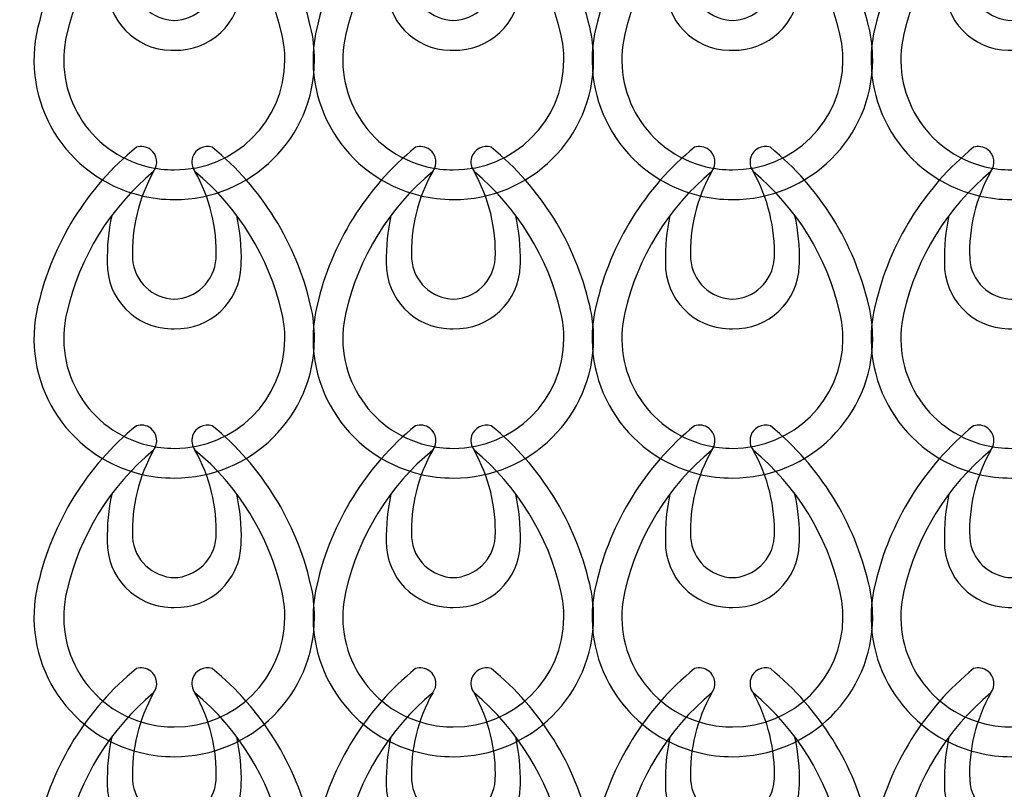
# Model space of a CAD drawing. Extents: x 92.7 to 114.8, y 126.9 to 162.9.
# Drawn here: x 94.7 to 100.7, y 144.9 to 149.6 of the extents above; entities that cross this region are included whole.
import ezdxf

# ---------------------------------------------------------------- set-up
doc = ezdxf.new("R2010")
doc.units = 0
doc.header["$MEASUREMENT"] = 0
doc.layers.add('LIVELLO_1', color=160, linetype='Continuous')

# ---------------------------------------------------------------- blocks, each defined once
blk = doc.blocks.new('AI9-BLK125')
at = {"layer": 'LIVELLO_1', "color": 7}
for points in [[(0.2267, 1.0122), (0.1771, 1.0287), (0.123, 1.0005), (0.1065, 0.9502), (0.0975, 0.9212), (0.1027, 0.8885), (0.1213, 0.8637)], [(-0.1316, 0.8637), (-0.0999, 0.9054), (-0.1078, 0.9653), (-0.1495, 0.997), (-0.175, 1.0163), (-0.2077, 1.0218), (-0.237, 1.0122)], [(-0.4151, 0.3059), (-0.4186, 0.0861), (-0.2432, -0.0951), (-0.0245, -0.0985), (-0.0179, -0.0989), (-0.0117, -0.0989), (-0.0055, -0.0978)], [(-0.0055, -0.0978), (0.2139, -0.1047), (0.3972, 0.0675), (0.4038, 0.2873), (0.4045, 0.2935), (0.4045, 0.2997), (0.4045, 0.3059)], [(-0.8389, 0.0451), (-0.9505, -0.4134), (-0.6697, -0.8754), (-0.2108, -0.9874), (-0.1433, -1.0039), (-0.0744, -1.0122), (-0.0055, -1.0122)], [(-0.6625, 0.0021), (-0.75, -0.359), (-0.5288, -0.7228), (-0.1674, -0.811), (-0.1147, -0.8237), (-0.0596, -0.8303), (-0.0055, -0.8303)], [(-0.0055, -1.0122), (0.4661, -1.0132), (0.8506, -0.6325), (0.8523, -0.1602), (0.8523, -0.091), (0.8444, -0.022), (0.8285, 0.0451)], [(-0.0055, -0.8303), (0.3666, -0.8316), (0.669, -0.5319), (0.6708, -0.1602), (0.6714, -0.1054), (0.6642, -0.051), (0.6518, 0.0021)]]:
    blk.add_open_spline(points, degree=3, knots=[0, 0, 0, 0, 1, 1, 1, 2, 2, 2, 2], dxfattribs=at)
for points in [[(-0.237, 1.0122), (-0.5395, 0.7648), (-0.7514, 0.4244), (-0.8389, 0.0427)], [(0.8285, 0.0427), (0.741, 0.4244), (0.5299, 0.7648), (0.2267, 1.0122)], [(-0.1316, 0.8637), (-0.3986, 0.6422), (-0.5843, 0.3397), (-0.6625, 0.0021)], [(-0.1316, 0.8637), (-0.2229, 0.7018), (-0.268, 0.5171), (-0.2608, 0.3321)], [(0.6518, 0.0021), (0.574, 0.3397), (0.3876, 0.6422), (0.1213, 0.8637)], [(0.2511, 0.3321), (0.2577, 0.5171), (0.2126, 0.7018), (0.1213, 0.8637)], [(-0.3876, 0.5946), (-0.4079, 0.4995), (-0.4172, 0.4031), (-0.4151, 0.3059)], [(0.4045, 0.3059), (0.4069, 0.4031), (0.3972, 0.4995), (0.3765, 0.5946)], [(-0.2608, 0.3294), (-0.2518, 0.1929), (-0.1388, 0.0858), (-0.0017, 0.0834)], [(-0.0079, 0.0834), (0.1285, 0.0858), (0.2412, 0.1929), (0.2505, 0.3294)]]:
    blk.add_open_spline(points, degree=3, dxfattribs=at)
blk = doc.blocks.new('AI9-BLK124')
at = {"layer": 'LIVELLO_1', "color": 7}
for points in [[(0.2319, 1.0118), (0.1822, 1.028), (0.1282, 1.0005), (0.1116, 0.9502), (0.1027, 0.9205), (0.1078, 0.8885), (0.1264, 0.8633)], [(-0.1264, 0.8633), (-0.0947, 0.9054), (-0.1027, 0.9653), (-0.1443, 0.997), (-0.1698, 1.0156), (-0.2026, 1.0215), (-0.2319, 1.0118)], [(-0.41, 0.3059), (-0.4134, 0.0861), (-0.2381, -0.0951), (-0.0193, -0.0985), (-0.0127, -0.0989), (-0.0065, -0.0989), (-0.0003, -0.0985)], [(-0.0003, -0.0985), (0.2191, -0.1047), (0.4024, 0.0675), (0.4089, 0.2866), (0.4096, 0.2928), (0.4096, 0.2994), (0.4096, 0.3059)], [(-0.8337, 0.0448), (-0.9453, -0.4138), (-0.6646, -0.8761), (-0.2057, -0.9877), (-0.1381, -1.0046), (-0.0692, -1.0125), (-0.0003, -1.0118)], [(-0.6573, 0.0017), (-0.7448, -0.3593), (-0.5237, -0.7231), (-0.1623, -0.811), (-0.1096, -0.8241), (-0.0544, -0.8306), (-0.0003, -0.8303)], [(-0.0003, -1.0118), (0.4713, -1.0135), (0.8558, -0.6325), (0.8575, -0.1605), (0.8575, -0.0916), (0.8496, -0.0227), (0.8337, 0.0448)], [(-0.0003, -0.8303), (0.3717, -0.8316), (0.6742, -0.5319), (0.6759, -0.1605), (0.6766, -0.1061), (0.6694, -0.0513), (0.657, 0.0017)]]:
    blk.add_open_spline(points, degree=3, knots=[0, 0, 0, 0, 1, 1, 1, 2, 2, 2, 2], dxfattribs=at)
for points in [[(-0.2319, 1.0118), (-0.5343, 0.7648), (-0.7462, 0.4234), (-0.8337, 0.0427)], [(0.8337, 0.0427), (0.7462, 0.4234), (0.535, 0.7648), (0.2319, 1.0118)], [(-0.1264, 0.8633), (-0.3934, 0.6422), (-0.5791, 0.3397), (-0.6573, 0.0017)], [(-0.1264, 0.8633), (-0.2177, 0.7014), (-0.2629, 0.5171), (-0.2556, 0.3314)], [(0.657, 0.0017), (0.5791, 0.3397), (0.3927, 0.6422), (0.1264, 0.8633)], [(0.2563, 0.3314), (0.2629, 0.5171), (0.2177, 0.7014), (0.1264, 0.8633)], [(-0.3824, 0.5943), (-0.4027, 0.4995), (-0.412, 0.4031), (-0.41, 0.3059)], [(0.4096, 0.3059), (0.412, 0.4031), (0.4024, 0.4995), (0.3817, 0.5943)], [(-0.2556, 0.3294), (-0.2467, 0.1922), (-0.1337, 0.0854), (0.0034, 0.083)], [(-0.0028, 0.083), (0.1337, 0.0854), (0.2463, 0.1922), (0.2556, 0.3294)]]:
    blk.add_open_spline(points, degree=3, dxfattribs=at)
blk = doc.blocks.new('AI9-BLK123')
at = {"layer": 'LIVELLO_1', "color": 7}
for points in [[(0.22, 1.0122), (0.1704, 1.028), (0.1163, 1.0008), (0.0997, 0.9505), (0.0908, 0.9212), (0.0959, 0.8888), (0.1145, 0.8637)], [(-0.1383, 0.8637), (-0.1066, 0.9057), (-0.1145, 0.9653), (-0.1562, 0.9977), (-0.1817, 1.0163), (-0.2145, 1.0215), (-0.2437, 1.0122)], [(-0.4219, 0.3059), (-0.4253, 0.0868), (-0.2499, -0.0944), (-0.0312, -0.0985), (-0.0246, -0.0985), (-0.0184, -0.0985), (-0.0122, -0.0985)], [(-0.0122, -0.0985), (0.2072, -0.1051), (0.3905, 0.0675), (0.397, 0.287), (0.3977, 0.2935), (0.3977, 0.2994), (0.3977, 0.3059)], [(-0.8456, 0.0455), (-0.9572, -0.4134), (-0.6764, -0.8757), (-0.2176, -0.9874), (-0.15, -1.0042), (-0.0811, -1.0122), (-0.0122, -1.0122)], [(-0.6692, 0.0024), (-0.7567, -0.359), (-0.5355, -0.7228), (-0.1741, -0.811), (-0.1214, -0.8241), (-0.0663, -0.8303), (-0.0122, -0.8296)], [(-0.0122, -1.0122), (0.4594, -1.0132), (0.8439, -0.6322), (0.8456, -0.1602), (0.8456, -0.091), (0.8377, -0.0217), (0.8218, 0.0455)], [(-0.0122, -0.8296), (0.3598, -0.8316), (0.6623, -0.5319), (0.664, -0.1602), (0.6647, -0.1054), (0.6575, -0.051), (0.6451, 0.0024)]]:
    blk.add_open_spline(points, degree=3, knots=[0, 0, 0, 0, 1, 1, 1, 2, 2, 2, 2], dxfattribs=at)
for points in [[(-0.2437, 1.0122), (-0.5462, 0.7652), (-0.7581, 0.4241), (-0.8456, 0.0427)], [(0.8218, 0.0427), (0.7343, 0.4241), (0.5231, 0.7652), (0.22, 1.0122)], [(-0.1383, 0.8637), (-0.4053, 0.6429), (-0.591, 0.34), (-0.6692, 0.0024)], [(-0.1383, 0.8637), (-0.2296, 0.7014), (-0.2747, 0.5175), (-0.2675, 0.3318)], [(0.6451, 0.0024), (0.5672, 0.34), (0.3809, 0.6429), (0.1145, 0.8637)], [(0.2444, 0.3318), (0.251, 0.5175), (0.2058, 0.7014), (0.1145, 0.8637)], [(-0.3943, 0.5946), (-0.4146, 0.4999), (-0.4239, 0.4031), (-0.4219, 0.3059)], [(0.3977, 0.3059), (0.4001, 0.4031), (0.3905, 0.4999), (0.3698, 0.5946)], [(-0.2675, 0.3297), (-0.2586, 0.1926), (-0.1456, 0.0861), (-0.0084, 0.0834)], [(-0.0146, 0.0834), (0.1218, 0.0861), (0.2344, 0.1926), (0.2437, 0.3297)]]:
    blk.add_open_spline(points, degree=3, dxfattribs=at)
blk = doc.blocks.new('AI9-BLK122')
at = {"layer": 'LIVELLO_1', "color": 7}
for points in [[(0.2319, 1.0122), (0.1822, 1.028), (0.1282, 1.0005), (0.1116, 0.9502), (0.1027, 0.9205), (0.1078, 0.8881), (0.1264, 0.8633)], [(-0.1264, 0.8633), (-0.0947, 0.9054), (-0.1027, 0.9653), (-0.1443, 0.997), (-0.1698, 1.0156), (-0.2026, 1.0211), (-0.2319, 1.0122)], [(-0.41, 0.3056), (-0.4134, 0.0861), (-0.2381, -0.0947), (-0.0193, -0.0985), (-0.0127, -0.0992), (-0.0065, -0.0992), (-0.0003, -0.0985)], [(-0.0003, -0.0985), (0.2191, -0.1047), (0.4024, 0.0668), (0.4089, 0.2866), (0.4096, 0.2928), (0.4096, 0.2997), (0.4096, 0.3056)], [(-0.8337, 0.0448), (-0.9453, -0.4141), (-0.6646, -0.8761), (-0.2057, -0.9874), (-0.1381, -1.0042), (-0.0692, -1.0129), (-0.0003, -1.0122)], [(-0.6573, 0.0021), (-0.7448, -0.3593), (-0.5237, -0.7228), (-0.1623, -0.811), (-0.1096, -0.8241), (-0.0544, -0.8303), (-0.0003, -0.8303)], [(-0.0003, -1.0122), (0.4713, -1.0139), (0.8558, -0.6325), (0.8575, -0.1609), (0.8575, -0.0916), (0.8496, -0.0224), (0.8337, 0.0448)], [(-0.0003, -0.8303), (0.3717, -0.832), (0.6742, -0.5323), (0.6759, -0.1609), (0.6766, -0.1061), (0.6694, -0.0513), (0.657, 0.0021)]]:
    blk.add_open_spline(points, degree=3, knots=[0, 0, 0, 0, 1, 1, 1, 2, 2, 2, 2], dxfattribs=at)
for points in [[(-0.2319, 1.0122), (-0.5343, 0.7645), (-0.7462, 0.4237), (-0.8337, 0.0427)], [(0.8337, 0.0427), (0.7462, 0.4237), (0.535, 0.7645), (0.2319, 1.0122)], [(-0.1264, 0.8633), (-0.3934, 0.6418), (-0.5791, 0.3393), (-0.6573, 0.0021)], [(-0.1264, 0.8633), (-0.2177, 0.7011), (-0.2629, 0.5168), (-0.2556, 0.3314)], [(0.657, 0.0021), (0.5791, 0.3393), (0.3927, 0.6418), (0.1264, 0.8633)], [(0.2563, 0.3314), (0.2629, 0.5168), (0.2177, 0.7011), (0.1264, 0.8633)], [(-0.3824, 0.5939), (-0.4027, 0.4988), (-0.412, 0.4024), (-0.41, 0.3056)], [(0.4096, 0.3056), (0.412, 0.4024), (0.4024, 0.4988), (0.3817, 0.5939)], [(-0.2556, 0.3294), (-0.2467, 0.1922), (-0.1337, 0.0854), (0.0034, 0.0827)], [(-0.0028, 0.0827), (0.1337, 0.0854), (0.2463, 0.1922), (0.2556, 0.3294)]]:
    blk.add_open_spline(points, degree=3, dxfattribs=at)
blk = doc.blocks.new('AI9-BLK119')
at = {"layer": 'LIVELLO_1', "color": 7}
for name, p in [('AI9-BLK125', (0.0052, 3.2992)), ('AI9-BLK124', (0, 1.5953)), ('AI9-BLK123', (0.0119, -0.1094)), ('AI9-BLK122', (0, -1.5949))]:
    blk.add_blockref(name, p, dxfattribs=at)
blk = doc.blocks.new('AI9-BLK117')
at = {"layer": 'LIVELLO_1', "color": 7}
for points in [[(0.2319, 1.01), (0.1822, 1.0266), (0.1282, 0.9983), (0.1116, 0.948), (0.1027, 0.9191), (0.1078, 0.8863), (0.1264, 0.8615)], [(-0.1264, 0.8615), (-0.0947, 0.9032), (-0.1027, 0.9632), (-0.1443, 0.9949), (-0.1698, 1.0141), (-0.2026, 1.0197), (-0.2319, 1.01)], [(-0.41, 0.3038), (-0.4134, 0.084), (-0.2381, -0.0972), (-0.0193, -0.1007), (-0.0127, -0.101), (-0.0065, -0.101), (-0.0003, -0.1)], [(-0.0003, -0.1), (0.2191, -0.1069), (0.4024, 0.0654), (0.4089, 0.2852), (0.4096, 0.2914), (0.4096, 0.2976), (0.4096, 0.3038)], [(-0.8337, 0.043), (-0.9453, -0.4156), (-0.6646, -0.8776), (-0.2057, -0.9895), (-0.1381, -1.0061), (-0.0692, -1.0143), (-0.0003, -1.0143)], [(-0.0003, -1.0143), (0.4713, -1.0154), (0.8558, -0.6347), (0.8575, -0.1624), (0.8575, -0.0931), (0.8496, -0.0242), (0.8337, 0.043)], [(-0.6573, -0.0001), (-0.7448, -0.3611), (-0.5237, -0.7249), (-0.1623, -0.8131), (-0.1096, -0.8259), (-0.0544, -0.8324), (-0.0003, -0.8324)], [(-0.0003, -0.8324), (0.3717, -0.8338), (0.6742, -0.5341), (0.6759, -0.1624), (0.6766, -0.1076), (0.6694, -0.0531), (0.657, -0.0001)]]:
    blk.add_open_spline(points, degree=3, knots=[0, 0, 0, 0, 1, 1, 1, 2, 2, 2, 2], dxfattribs=at)
for points in [[(-0.2319, 1.01), (-0.5343, 0.7627), (-0.7462, 0.4223), (-0.8337, 0.0406)], [(0.8337, 0.0406), (0.7462, 0.4223), (0.535, 0.7627), (0.2319, 1.01)], [(-0.1264, 0.8615), (-0.3934, 0.64), (-0.5791, 0.3375), (-0.6573, -0.0001)], [(-0.1264, 0.8615), (-0.2177, 0.6996), (-0.2629, 0.515), (-0.2556, 0.33)], [(0.657, -0.0001), (0.5791, 0.3375), (0.3927, 0.64), (0.1264, 0.8615)], [(0.2563, 0.33), (0.2629, 0.515), (0.2177, 0.6996), (0.1264, 0.8615)], [(-0.3824, 0.5925), (-0.4027, 0.4974), (-0.412, 0.4009), (-0.41, 0.3038)], [(0.4096, 0.3038), (0.412, 0.4009), (0.4024, 0.4974), (0.3817, 0.5925)], [(-0.2556, 0.3272), (-0.2467, 0.1908), (-0.1337, 0.0836), (0.0034, 0.0812)], [(-0.0028, 0.0812), (0.1337, 0.0836), (0.2463, 0.1908), (0.2556, 0.3272)]]:
    blk.add_open_spline(points, degree=3, dxfattribs=at)
blk = doc.blocks.new('AI9-BLK116')
at = {"layer": 'LIVELLO_1', "color": 7}
for points in [[(0.2319, 1.0097), (0.1822, 1.0259), (0.1282, 0.9983), (0.1116, 0.948), (0.1027, 0.9184), (0.1078, 0.8863), (0.1264, 0.8612)], [(-0.1264, 0.8612), (-0.0947, 0.9032), (-0.1027, 0.9632), (-0.1443, 0.9949), (-0.1698, 1.0135), (-0.2026, 1.0193), (-0.2319, 1.0097)], [(-0.41, 0.3038), (-0.4134, 0.084), (-0.2381, -0.0972), (-0.0193, -0.1007), (-0.0127, -0.101), (-0.0065, -0.101), (-0.0003, -0.1007)], [(-0.0003, -0.1007), (0.2191, -0.1069), (0.4024, 0.0654), (0.4089, 0.2845), (0.4096, 0.2907), (0.4096, 0.2972), (0.4096, 0.3038)], [(-0.8337, 0.0426), (-0.9453, -0.4159), (-0.6646, -0.8782), (-0.2057, -0.9899), (-0.1381, -1.0067), (-0.0692, -1.0147), (-0.0003, -1.014)], [(-0.0003, -1.014), (0.4713, -1.0157), (0.8558, -0.6347), (0.8575, -0.1627), (0.8575, -0.0938), (0.8496, -0.0249), (0.8337, 0.0426)], [(-0.6573, -0.0004), (-0.7448, -0.3615), (-0.5237, -0.7253), (-0.1623, -0.8131), (-0.1096, -0.8262), (-0.0544, -0.8328), (-0.0003, -0.8324)], [(-0.0003, -0.8324), (0.3717, -0.8338), (0.6742, -0.5341), (0.6759, -0.1627), (0.6766, -0.1083), (0.6694, -0.0535), (0.657, -0.0004)]]:
    blk.add_open_spline(points, degree=3, knots=[0, 0, 0, 0, 1, 1, 1, 2, 2, 2, 2], dxfattribs=at)
for points in [[(-0.2319, 1.0097), (-0.5343, 0.7627), (-0.7462, 0.4212), (-0.8337, 0.0406)], [(0.8337, 0.0406), (0.7462, 0.4212), (0.535, 0.7627), (0.2319, 1.0097)], [(-0.1264, 0.8612), (-0.3934, 0.64), (-0.5791, 0.3375), (-0.6573, -0.0004)], [(-0.1264, 0.8612), (-0.2177, 0.6993), (-0.2629, 0.515), (-0.2556, 0.3293)], [(0.657, -0.0004), (0.5791, 0.3375), (0.3927, 0.64), (0.1264, 0.8612)], [(0.2563, 0.3293), (0.2629, 0.515), (0.2177, 0.6993), (0.1264, 0.8612)], [(-0.3824, 0.5921), (-0.4027, 0.4974), (-0.412, 0.4009), (-0.41, 0.3038)], [(0.4096, 0.3038), (0.412, 0.4009), (0.4024, 0.4974), (0.3817, 0.5921)], [(-0.2556, 0.3272), (-0.2467, 0.1901), (-0.1337, 0.0833), (0.0034, 0.0809)], [(-0.0028, 0.0809), (0.1337, 0.0833), (0.2463, 0.1901), (0.2556, 0.3272)]]:
    blk.add_open_spline(points, degree=3, dxfattribs=at)
blk = doc.blocks.new('AI9-BLK115')
at = {"layer": 'LIVELLO_1', "color": 7}
for points in [[(0.2319, 1.0102), (0.1822, 1.026), (0.1282, 0.9988), (0.1116, 0.9485), (0.1027, 0.9192), (0.1078, 0.8869), (0.1264, 0.8617)], [(-0.1264, 0.8617), (-0.0947, 0.9037), (-0.1027, 0.9633), (-0.1443, 0.9957), (-0.1698, 1.0143), (-0.2026, 1.0195), (-0.2319, 1.0102)], [(-0.41, 0.3039), (-0.4134, 0.0848), (-0.2381, -0.0964), (-0.0193, -0.1005), (-0.0127, -0.1005), (-0.0065, -0.1005), (-0.0003, -0.1005)], [(-0.0003, -0.1005), (0.2191, -0.1071), (0.4024, 0.0655), (0.4089, 0.285), (0.4096, 0.2915), (0.4096, 0.2974), (0.4096, 0.3039)], [(-0.8337, 0.0435), (-0.9453, -0.4154), (-0.6646, -0.8777), (-0.2057, -0.9893), (-0.1381, -1.0062), (-0.0692, -1.0141), (-0.0003, -1.0141)], [(-0.6573, 0.0004), (-0.7448, -0.361), (-0.5237, -0.7248), (-0.1623, -0.813), (-0.1096, -0.826), (-0.0544, -0.8322), (-0.0003, -0.8316)], [(-0.0003, -1.0141), (0.4713, -1.0152), (0.8558, -0.6342), (0.8575, -0.1622), (0.8575, -0.0929), (0.8496, -0.0237), (0.8337, 0.0435)], [(-0.0003, -0.8316), (0.3717, -0.8336), (0.6742, -0.5339), (0.6759, -0.1622), (0.6766, -0.1074), (0.6694, -0.053), (0.657, 0.0004)]]:
    blk.add_open_spline(points, degree=3, knots=[0, 0, 0, 0, 1, 1, 1, 2, 2, 2, 2], dxfattribs=at)
for points in [[(-0.2319, 1.0102), (-0.5343, 0.7632), (-0.7462, 0.4221), (-0.8337, 0.0407)], [(0.8337, 0.0407), (0.7462, 0.4221), (0.535, 0.7632), (0.2319, 1.0102)], [(-0.1264, 0.8617), (-0.3934, 0.6409), (-0.5791, 0.338), (-0.6573, 0.0004)], [(-0.1264, 0.8617), (-0.2177, 0.6994), (-0.2629, 0.5155), (-0.2556, 0.3298)], [(0.657, 0.0004), (0.5791, 0.338), (0.3927, 0.6409), (0.1264, 0.8617)], [(0.2563, 0.3298), (0.2629, 0.5155), (0.2177, 0.6994), (0.1264, 0.8617)], [(-0.3824, 0.5926), (-0.4027, 0.4979), (-0.412, 0.4011), (-0.41, 0.3039)], [(0.4096, 0.3039), (0.412, 0.4011), (0.4024, 0.4979), (0.3817, 0.5926)], [(-0.2556, 0.3277), (-0.2467, 0.1906), (-0.1337, 0.0841), (0.0034, 0.0814)], [(-0.0028, 0.0814), (0.1337, 0.0841), (0.2463, 0.1906), (0.2556, 0.3277)]]:
    blk.add_open_spline(points, degree=3, dxfattribs=at)
blk = doc.blocks.new('AI9-BLK114')
at = {"layer": 'LIVELLO_1', "color": 7}
for points in [[(0.2321, 1.0102), (0.1825, 1.026), (0.1284, 0.9985), (0.1119, 0.9482), (0.1029, 0.9185), (0.1081, 0.8862), (0.1267, 0.8614)], [(-0.1262, 0.8614), (-0.0945, 0.9034), (-0.1024, 0.9633), (-0.1441, 0.995), (-0.1696, 1.0136), (-0.2023, 1.0191), (-0.2316, 1.0102)], [(-0.4097, 0.3036), (-0.4132, 0.0841), (-0.2378, -0.0967), (-0.019, -0.1005), (-0.0125, -0.1012), (-0.0063, -0.1012), (-0.0001, -0.1005)], [(-0.0001, -0.1005), (0.2194, -0.1067), (0.4026, 0.0649), (0.4092, 0.2847), (0.4099, 0.2909), (0.4099, 0.2977), (0.4099, 0.3036)], [(-0.8335, 0.0428), (-0.9451, -0.4161), (-0.6643, -0.8781), (-0.2054, -0.9893), (-0.1379, -1.0062), (-0.069, -1.0148), (-0.0001, -1.0141)], [(-0.6571, 0.0001), (-0.7446, -0.3613), (-0.5234, -0.7248), (-0.162, -0.813), (-0.1093, -0.826), (-0.0542, -0.8322), (-0.0001, -0.8322)], [(-0.0001, -1.0141), (0.4715, -1.0159), (0.856, -0.6345), (0.8577, -0.1629), (0.8577, -0.0936), (0.8498, -0.0244), (0.834, 0.0428)], [(-0.0001, -0.8322), (0.372, -0.834), (0.6745, -0.5342), (0.6762, -0.1629), (0.6769, -0.1081), (0.6696, -0.0533), (0.6572, 0.0001)]]:
    blk.add_open_spline(points, degree=3, knots=[0, 0, 0, 0, 1, 1, 1, 2, 2, 2, 2], dxfattribs=at)
for points in [[(-0.2316, 1.0102), (-0.5341, 0.7625), (-0.7459, 0.4218), (-0.8335, 0.0407)], [(0.834, 0.0407), (0.7465, 0.4218), (0.5353, 0.7625), (0.2321, 1.0102)], [(-0.1262, 0.8614), (-0.3932, 0.6398), (-0.5789, 0.3374), (-0.6571, 0.0001)], [(-0.1262, 0.8614), (-0.2175, 0.6991), (-0.2626, 0.5148), (-0.2554, 0.3294)], [(0.6572, 0.0001), (0.5794, 0.3374), (0.393, 0.6398), (0.1267, 0.8614)], [(0.2566, 0.3294), (0.2631, 0.5148), (0.218, 0.6991), (0.1267, 0.8614)], [(-0.3821, 0.592), (-0.4025, 0.4969), (-0.4118, 0.4004), (-0.4097, 0.3036)], [(0.4099, 0.3036), (0.4123, 0.4004), (0.4026, 0.4969), (0.382, 0.592)], [(-0.2554, 0.3274), (-0.2464, 0.1903), (-0.1334, 0.0835), (0.0037, 0.0807)], [(-0.0025, 0.0807), (0.1339, 0.0835), (0.2466, 0.1903), (0.2559, 0.3274)]]:
    blk.add_open_spline(points, degree=3, dxfattribs=at)
blk = doc.blocks.new('AI9-BLK111')
at = {"layer": 'LIVELLO_1', "color": 7}
for name, p in [('AI9-BLK117', (0.0003, 3.2994)), ('AI9-BLK116', (0.0003, 1.5954)), ('AI9-BLK115', (0.0003, -0.1094)), ('AI9-BLK114', (0, -1.5949))]:
    blk.add_blockref(name, p, dxfattribs=at)
blk = doc.blocks.new('AI9-BLK109')
at = {"layer": 'LIVELLO_1', "color": 7}
for points in [[(0.2267, 1.0122), (0.1771, 1.0287), (0.123, 1.0005), (0.1065, 0.9502), (0.0975, 0.9212), (0.1027, 0.8885), (0.1213, 0.8637)], [(-0.1316, 0.8637), (-0.0999, 0.9054), (-0.1078, 0.9653), (-0.1495, 0.997), (-0.175, 1.0163), (-0.2077, 1.0218), (-0.237, 1.0122)], [(-0.4151, 0.3059), (-0.4186, 0.0861), (-0.2432, -0.0951), (-0.0245, -0.0985), (-0.0179, -0.0989), (-0.0117, -0.0989), (-0.0055, -0.0978)], [(-0.0055, -0.0978), (0.2139, -0.1047), (0.3972, 0.0675), (0.4038, 0.2873), (0.4045, 0.2935), (0.4045, 0.2997), (0.4045, 0.3059)], [(-0.8389, 0.0451), (-0.9505, -0.4134), (-0.6697, -0.8754), (-0.2108, -0.9874), (-0.1433, -1.0039), (-0.0744, -1.0122), (-0.0055, -1.0122)], [(-0.6625, 0.0021), (-0.75, -0.359), (-0.5288, -0.7228), (-0.1674, -0.811), (-0.1147, -0.8237), (-0.0596, -0.8303), (-0.0055, -0.8303)], [(-0.0055, -1.0122), (0.4661, -1.0132), (0.8506, -0.6325), (0.8523, -0.1602), (0.8523, -0.091), (0.8444, -0.022), (0.8285, 0.0451)], [(-0.0055, -0.8303), (0.3666, -0.8316), (0.669, -0.5319), (0.6708, -0.1602), (0.6714, -0.1054), (0.6642, -0.051), (0.6518, 0.0021)]]:
    blk.add_open_spline(points, degree=3, knots=[0, 0, 0, 0, 1, 1, 1, 2, 2, 2, 2], dxfattribs=at)
for points in [[(-0.237, 1.0122), (-0.5395, 0.7648), (-0.7514, 0.4244), (-0.8389, 0.0427)], [(0.8285, 0.0427), (0.741, 0.4244), (0.5299, 0.7648), (0.2267, 1.0122)], [(-0.1316, 0.8637), (-0.3986, 0.6422), (-0.5843, 0.3397), (-0.6625, 0.0021)], [(-0.1316, 0.8637), (-0.2229, 0.7018), (-0.268, 0.5171), (-0.2608, 0.3321)], [(0.6518, 0.0021), (0.574, 0.3397), (0.3876, 0.6422), (0.1213, 0.8637)], [(0.2511, 0.3321), (0.2577, 0.5171), (0.2126, 0.7018), (0.1213, 0.8637)], [(-0.3876, 0.5946), (-0.4079, 0.4995), (-0.4172, 0.4031), (-0.4151, 0.3059)], [(0.4045, 0.3059), (0.4069, 0.4031), (0.3972, 0.4995), (0.3765, 0.5946)], [(-0.2608, 0.3294), (-0.2518, 0.1929), (-0.1388, 0.0858), (-0.0017, 0.0834)], [(-0.0079, 0.0834), (0.1285, 0.0858), (0.2412, 0.1929), (0.2505, 0.3294)]]:
    blk.add_open_spline(points, degree=3, dxfattribs=at)
blk = doc.blocks.new('AI9-BLK108')
at = {"layer": 'LIVELLO_1', "color": 7}
for points in [[(0.2319, 1.0118), (0.1822, 1.028), (0.1282, 1.0005), (0.1116, 0.9502), (0.1027, 0.9205), (0.1078, 0.8885), (0.1264, 0.8633)], [(-0.1264, 0.8633), (-0.0947, 0.9054), (-0.1027, 0.9653), (-0.1443, 0.997), (-0.1698, 1.0156), (-0.2026, 1.0215), (-0.2319, 1.0118)], [(-0.41, 0.3059), (-0.4134, 0.0861), (-0.2381, -0.0951), (-0.0193, -0.0985), (-0.0127, -0.0989), (-0.0065, -0.0989), (-0.0003, -0.0985)], [(-0.0003, -0.0985), (0.2191, -0.1047), (0.4024, 0.0675), (0.4089, 0.2866), (0.4096, 0.2928), (0.4096, 0.2994), (0.4096, 0.3059)], [(-0.8337, 0.0448), (-0.9453, -0.4138), (-0.6646, -0.8761), (-0.2057, -0.9877), (-0.1381, -1.0046), (-0.0692, -1.0125), (-0.0003, -1.0118)], [(-0.6573, 0.0017), (-0.7448, -0.3593), (-0.5237, -0.7231), (-0.1623, -0.811), (-0.1096, -0.8241), (-0.0544, -0.8306), (-0.0003, -0.8303)], [(-0.0003, -1.0118), (0.4713, -1.0135), (0.8558, -0.6325), (0.8575, -0.1605), (0.8575, -0.0916), (0.8496, -0.0227), (0.8337, 0.0448)], [(-0.0003, -0.8303), (0.3717, -0.8316), (0.6742, -0.5319), (0.6759, -0.1605), (0.6766, -0.1061), (0.6694, -0.0513), (0.657, 0.0017)]]:
    blk.add_open_spline(points, degree=3, knots=[0, 0, 0, 0, 1, 1, 1, 2, 2, 2, 2], dxfattribs=at)
for points in [[(-0.2319, 1.0118), (-0.5343, 0.7648), (-0.7462, 0.4234), (-0.8337, 0.0427)], [(0.8337, 0.0427), (0.7462, 0.4234), (0.535, 0.7648), (0.2319, 1.0118)], [(-0.1264, 0.8633), (-0.3934, 0.6422), (-0.5791, 0.3397), (-0.6573, 0.0017)], [(-0.1264, 0.8633), (-0.2177, 0.7014), (-0.2629, 0.5171), (-0.2556, 0.3314)], [(0.657, 0.0017), (0.5791, 0.3397), (0.3927, 0.6422), (0.1264, 0.8633)], [(0.2563, 0.3314), (0.2629, 0.5171), (0.2177, 0.7014), (0.1264, 0.8633)], [(-0.3824, 0.5943), (-0.4027, 0.4995), (-0.412, 0.4031), (-0.41, 0.3059)], [(0.4096, 0.3059), (0.412, 0.4031), (0.4024, 0.4995), (0.3817, 0.5943)], [(-0.2556, 0.3294), (-0.2467, 0.1922), (-0.1337, 0.0854), (0.0034, 0.083)], [(-0.0028, 0.083), (0.1337, 0.0854), (0.2463, 0.1922), (0.2556, 0.3294)]]:
    blk.add_open_spline(points, degree=3, dxfattribs=at)
blk = doc.blocks.new('AI9-BLK107')
at = {"layer": 'LIVELLO_1', "color": 7}
for points in [[(0.2319, 1.0122), (0.1822, 1.028), (0.1282, 1.0008), (0.1116, 0.9505), (0.1027, 0.9212), (0.1078, 0.8888), (0.1264, 0.8637)], [(-0.1264, 0.8637), (-0.0947, 0.9057), (-0.1027, 0.9653), (-0.1443, 0.9977), (-0.1698, 1.0163), (-0.2026, 1.0215), (-0.2319, 1.0122)], [(-0.41, 0.3059), (-0.4134, 0.0868), (-0.2381, -0.0944), (-0.0193, -0.0985), (-0.0127, -0.0985), (-0.0065, -0.0985), (-0.0003, -0.0985)], [(-0.0003, -0.0985), (0.2191, -0.1051), (0.4024, 0.0675), (0.4089, 0.287), (0.4096, 0.2935), (0.4096, 0.2994), (0.4096, 0.3059)], [(-0.8337, 0.0455), (-0.9453, -0.4134), (-0.6646, -0.8757), (-0.2057, -0.9874), (-0.1381, -1.0042), (-0.0692, -1.0122), (-0.0003, -1.0122)], [(-0.6573, 0.0024), (-0.7448, -0.359), (-0.5237, -0.7228), (-0.1623, -0.811), (-0.1096, -0.8241), (-0.0544, -0.8303), (-0.0003, -0.8296)], [(-0.0003, -1.0122), (0.4713, -1.0132), (0.8558, -0.6322), (0.8575, -0.1602), (0.8575, -0.091), (0.8496, -0.0217), (0.8337, 0.0455)], [(-0.0003, -0.8296), (0.3717, -0.8316), (0.6742, -0.5319), (0.6759, -0.1602), (0.6766, -0.1054), (0.6694, -0.051), (0.657, 0.0024)]]:
    blk.add_open_spline(points, degree=3, knots=[0, 0, 0, 0, 1, 1, 1, 2, 2, 2, 2], dxfattribs=at)
for points in [[(-0.2319, 1.0122), (-0.5343, 0.7652), (-0.7462, 0.4241), (-0.8337, 0.0427)], [(0.8337, 0.0427), (0.7462, 0.4241), (0.535, 0.7652), (0.2319, 1.0122)], [(-0.1264, 0.8637), (-0.3934, 0.6429), (-0.5791, 0.34), (-0.6573, 0.0024)], [(-0.1264, 0.8637), (-0.2177, 0.7014), (-0.2629, 0.5175), (-0.2556, 0.3318)], [(0.657, 0.0024), (0.5791, 0.34), (0.3927, 0.6429), (0.1264, 0.8637)], [(0.2563, 0.3318), (0.2629, 0.5175), (0.2177, 0.7014), (0.1264, 0.8637)], [(-0.3824, 0.5946), (-0.4027, 0.4999), (-0.412, 0.4031), (-0.41, 0.3059)], [(0.4096, 0.3059), (0.412, 0.4031), (0.4024, 0.4999), (0.3817, 0.5946)], [(-0.2556, 0.3297), (-0.2467, 0.1926), (-0.1337, 0.0861), (0.0034, 0.0834)], [(-0.0028, 0.0834), (0.1337, 0.0861), (0.2463, 0.1926), (0.2556, 0.3297)]]:
    blk.add_open_spline(points, degree=3, dxfattribs=at)
blk = doc.blocks.new('AI9-BLK106')
at = {"layer": 'LIVELLO_1', "color": 7}
for points in [[(0.2319, 1.0122), (0.1822, 1.028), (0.1282, 1.0005), (0.1116, 0.9502), (0.1027, 0.9205), (0.1078, 0.8881), (0.1264, 0.8633)], [(-0.1264, 0.8633), (-0.0947, 0.9054), (-0.1027, 0.9653), (-0.1443, 0.997), (-0.1698, 1.0156), (-0.2026, 1.0211), (-0.2319, 1.0122)], [(-0.41, 0.3056), (-0.4134, 0.0861), (-0.2381, -0.0947), (-0.0193, -0.0985), (-0.0127, -0.0992), (-0.0065, -0.0992), (-0.0003, -0.0985)], [(-0.0003, -0.0985), (0.2191, -0.1047), (0.4024, 0.0668), (0.4089, 0.2866), (0.4096, 0.2928), (0.4096, 0.2997), (0.4096, 0.3056)], [(-0.8337, 0.0448), (-0.9453, -0.4141), (-0.6646, -0.8761), (-0.2057, -0.9874), (-0.1381, -1.0042), (-0.0692, -1.0129), (-0.0003, -1.0122)], [(-0.6573, 0.0021), (-0.7448, -0.3593), (-0.5237, -0.7228), (-0.1623, -0.811), (-0.1096, -0.8241), (-0.0544, -0.8303), (-0.0003, -0.8303)], [(-0.0003, -1.0122), (0.4713, -1.0139), (0.8558, -0.6325), (0.8575, -0.1609), (0.8575, -0.0916), (0.8496, -0.0224), (0.8337, 0.0448)], [(-0.0003, -0.8303), (0.3717, -0.832), (0.6742, -0.5323), (0.6759, -0.1609), (0.6766, -0.1061), (0.6694, -0.0513), (0.657, 0.0021)]]:
    blk.add_open_spline(points, degree=3, knots=[0, 0, 0, 0, 1, 1, 1, 2, 2, 2, 2], dxfattribs=at)
for points in [[(-0.2319, 1.0122), (-0.5343, 0.7645), (-0.7462, 0.4237), (-0.8337, 0.0427)], [(0.8337, 0.0427), (0.7462, 0.4237), (0.535, 0.7645), (0.2319, 1.0122)], [(-0.1264, 0.8633), (-0.3934, 0.6418), (-0.5791, 0.3393), (-0.6573, 0.0021)], [(-0.1264, 0.8633), (-0.2177, 0.7011), (-0.2629, 0.5168), (-0.2556, 0.3314)], [(0.657, 0.0021), (0.5791, 0.3393), (0.3927, 0.6418), (0.1264, 0.8633)], [(0.2563, 0.3314), (0.2629, 0.5168), (0.2177, 0.7011), (0.1264, 0.8633)], [(-0.3824, 0.5939), (-0.4027, 0.4988), (-0.412, 0.4024), (-0.41, 0.3056)], [(0.4096, 0.3056), (0.412, 0.4024), (0.4024, 0.4988), (0.3817, 0.5939)], [(-0.2556, 0.3294), (-0.2467, 0.1922), (-0.1337, 0.0854), (0.0034, 0.0827)], [(-0.0028, 0.0827), (0.1337, 0.0854), (0.2463, 0.1922), (0.2556, 0.3294)]]:
    blk.add_open_spline(points, degree=3, dxfattribs=at)
blk = doc.blocks.new('AI9-BLK103')
at = {"layer": 'LIVELLO_1', "color": 7}
for name, p in [('AI9-BLK109', (0.0052, 3.2992)), ('AI9-BLK108', (0, 1.5953)), ('AI9-BLK107', (0, -0.1094)), ('AI9-BLK106', (0, -1.5949))]:
    blk.add_blockref(name, p, dxfattribs=at)
blk = doc.blocks.new('AI9-BLK101')
at = {"layer": 'LIVELLO_1', "color": 7}
for points in [[(0.2267, 1.0122), (0.1771, 1.0287), (0.123, 1.0005), (0.1065, 0.9502), (0.0975, 0.9212), (0.1027, 0.8885), (0.1213, 0.8637)], [(-0.1316, 0.8637), (-0.0999, 0.9054), (-0.1078, 0.9653), (-0.1495, 0.997), (-0.175, 1.0163), (-0.2077, 1.0218), (-0.237, 1.0122)], [(-0.4151, 0.3059), (-0.4186, 0.0861), (-0.2432, -0.0951), (-0.0245, -0.0985), (-0.0179, -0.0989), (-0.0117, -0.0989), (-0.0055, -0.0978)], [(-0.0055, -0.0978), (0.2139, -0.1047), (0.3972, 0.0675), (0.4038, 0.2873), (0.4045, 0.2935), (0.4045, 0.2997), (0.4045, 0.3059)], [(-0.8389, 0.0451), (-0.9505, -0.4134), (-0.6697, -0.8754), (-0.2108, -0.9874), (-0.1433, -1.0039), (-0.0744, -1.0122), (-0.0055, -1.0122)], [(-0.6625, 0.0021), (-0.75, -0.359), (-0.5288, -0.7228), (-0.1674, -0.811), (-0.1147, -0.8237), (-0.0596, -0.8303), (-0.0055, -0.8303)], [(-0.0055, -1.0122), (0.4661, -1.0132), (0.8506, -0.6325), (0.8523, -0.1602), (0.8523, -0.091), (0.8444, -0.022), (0.8285, 0.0451)], [(-0.0055, -0.8303), (0.3666, -0.8316), (0.669, -0.5319), (0.6708, -0.1602), (0.6714, -0.1054), (0.6642, -0.051), (0.6518, 0.0021)]]:
    blk.add_open_spline(points, degree=3, knots=[0, 0, 0, 0, 1, 1, 1, 2, 2, 2, 2], dxfattribs=at)
for points in [[(-0.237, 1.0122), (-0.5395, 0.7648), (-0.7514, 0.4244), (-0.8389, 0.0427)], [(0.8285, 0.0427), (0.741, 0.4244), (0.5299, 0.7648), (0.2267, 1.0122)], [(-0.1316, 0.8637), (-0.3986, 0.6422), (-0.5843, 0.3397), (-0.6625, 0.0021)], [(-0.1316, 0.8637), (-0.2229, 0.7018), (-0.268, 0.5171), (-0.2608, 0.3321)], [(0.6518, 0.0021), (0.574, 0.3397), (0.3876, 0.6422), (0.1213, 0.8637)], [(0.2511, 0.3321), (0.2577, 0.5171), (0.2126, 0.7018), (0.1213, 0.8637)], [(-0.3876, 0.5946), (-0.4079, 0.4995), (-0.4172, 0.4031), (-0.4151, 0.3059)], [(0.4045, 0.3059), (0.4069, 0.4031), (0.3972, 0.4995), (0.3765, 0.5946)], [(-0.2608, 0.3294), (-0.2518, 0.1929), (-0.1388, 0.0858), (-0.0017, 0.0834)], [(-0.0079, 0.0834), (0.1285, 0.0858), (0.2412, 0.1929), (0.2505, 0.3294)]]:
    blk.add_open_spline(points, degree=3, dxfattribs=at)
blk = doc.blocks.new('AI9-BLK100')
at = {"layer": 'LIVELLO_1', "color": 7}
for points in [[(0.2319, 1.0118), (0.1822, 1.028), (0.1282, 1.0005), (0.1116, 0.9502), (0.1027, 0.9205), (0.1078, 0.8885), (0.1264, 0.8633)], [(-0.1264, 0.8633), (-0.0947, 0.9054), (-0.1027, 0.9653), (-0.1443, 0.997), (-0.1698, 1.0156), (-0.2026, 1.0215), (-0.2319, 1.0118)], [(-0.41, 0.3059), (-0.4134, 0.0861), (-0.2381, -0.0951), (-0.0193, -0.0985), (-0.0127, -0.0989), (-0.0065, -0.0989), (-0.0003, -0.0985)], [(-0.0003, -0.0985), (0.2191, -0.1047), (0.4024, 0.0675), (0.4089, 0.2866), (0.4096, 0.2928), (0.4096, 0.2994), (0.4096, 0.3059)], [(-0.8337, 0.0448), (-0.9453, -0.4138), (-0.6646, -0.8761), (-0.2057, -0.9877), (-0.1381, -1.0046), (-0.0692, -1.0125), (-0.0003, -1.0118)], [(-0.6573, 0.0017), (-0.7448, -0.3593), (-0.5237, -0.7231), (-0.1623, -0.811), (-0.1096, -0.8241), (-0.0544, -0.8306), (-0.0003, -0.8303)], [(-0.0003, -1.0118), (0.4713, -1.0135), (0.8558, -0.6325), (0.8575, -0.1605), (0.8575, -0.0916), (0.8496, -0.0227), (0.8337, 0.0448)], [(-0.0003, -0.8303), (0.3717, -0.8316), (0.6742, -0.5319), (0.6759, -0.1605), (0.6766, -0.1061), (0.6694, -0.0513), (0.657, 0.0017)]]:
    blk.add_open_spline(points, degree=3, knots=[0, 0, 0, 0, 1, 1, 1, 2, 2, 2, 2], dxfattribs=at)
for points in [[(-0.2319, 1.0118), (-0.5343, 0.7648), (-0.7462, 0.4234), (-0.8337, 0.0427)], [(0.8337, 0.0427), (0.7462, 0.4234), (0.535, 0.7648), (0.2319, 1.0118)], [(-0.1264, 0.8633), (-0.3934, 0.6422), (-0.5791, 0.3397), (-0.6573, 0.0017)], [(-0.1264, 0.8633), (-0.2177, 0.7014), (-0.2629, 0.5171), (-0.2556, 0.3314)], [(0.657, 0.0017), (0.5791, 0.3397), (0.3927, 0.6422), (0.1264, 0.8633)], [(0.2563, 0.3314), (0.2629, 0.5171), (0.2177, 0.7014), (0.1264, 0.8633)], [(-0.3824, 0.5943), (-0.4027, 0.4995), (-0.412, 0.4031), (-0.41, 0.3059)], [(0.4096, 0.3059), (0.412, 0.4031), (0.4024, 0.4995), (0.3817, 0.5943)], [(-0.2556, 0.3294), (-0.2467, 0.1922), (-0.1337, 0.0854), (0.0034, 0.083)], [(-0.0028, 0.083), (0.1337, 0.0854), (0.2463, 0.1922), (0.2556, 0.3294)]]:
    blk.add_open_spline(points, degree=3, dxfattribs=at)
blk = doc.blocks.new('AI9-BLK99')
at = {"layer": 'LIVELLO_1', "color": 7}
for points in [[(0.22, 1.0122), (0.1704, 1.028), (0.1163, 1.0008), (0.0997, 0.9505), (0.0908, 0.9212), (0.0959, 0.8888), (0.1145, 0.8637)], [(-0.1383, 0.8637), (-0.1066, 0.9057), (-0.1145, 0.9653), (-0.1562, 0.9977), (-0.1817, 1.0163), (-0.2145, 1.0215), (-0.2437, 1.0122)], [(-0.4219, 0.3059), (-0.4253, 0.0868), (-0.2499, -0.0944), (-0.0312, -0.0985), (-0.0246, -0.0985), (-0.0184, -0.0985), (-0.0122, -0.0985)], [(-0.0122, -0.0985), (0.2072, -0.1051), (0.3905, 0.0675), (0.397, 0.287), (0.3977, 0.2935), (0.3977, 0.2994), (0.3977, 0.3059)], [(-0.8456, 0.0455), (-0.9572, -0.4134), (-0.6764, -0.8757), (-0.2176, -0.9874), (-0.15, -1.0042), (-0.0811, -1.0122), (-0.0122, -1.0122)], [(-0.6692, 0.0024), (-0.7567, -0.359), (-0.5355, -0.7228), (-0.1741, -0.811), (-0.1214, -0.8241), (-0.0663, -0.8303), (-0.0122, -0.8296)], [(-0.0122, -1.0122), (0.4594, -1.0132), (0.8439, -0.6322), (0.8456, -0.1602), (0.8456, -0.091), (0.8377, -0.0217), (0.8218, 0.0455)], [(-0.0122, -0.8296), (0.3598, -0.8316), (0.6623, -0.5319), (0.664, -0.1602), (0.6647, -0.1054), (0.6575, -0.051), (0.6451, 0.0024)]]:
    blk.add_open_spline(points, degree=3, knots=[0, 0, 0, 0, 1, 1, 1, 2, 2, 2, 2], dxfattribs=at)
for points in [[(-0.2437, 1.0122), (-0.5462, 0.7652), (-0.7581, 0.4241), (-0.8456, 0.0427)], [(0.8218, 0.0427), (0.7343, 0.4241), (0.5231, 0.7652), (0.22, 1.0122)], [(-0.1383, 0.8637), (-0.4053, 0.6429), (-0.591, 0.34), (-0.6692, 0.0024)], [(-0.1383, 0.8637), (-0.2296, 0.7014), (-0.2747, 0.5175), (-0.2675, 0.3318)], [(0.6451, 0.0024), (0.5672, 0.34), (0.3809, 0.6429), (0.1145, 0.8637)], [(0.2444, 0.3318), (0.251, 0.5175), (0.2058, 0.7014), (0.1145, 0.8637)], [(-0.3943, 0.5946), (-0.4146, 0.4999), (-0.4239, 0.4031), (-0.4219, 0.3059)], [(0.3977, 0.3059), (0.4001, 0.4031), (0.3905, 0.4999), (0.3698, 0.5946)], [(-0.2675, 0.3297), (-0.2586, 0.1926), (-0.1456, 0.0861), (-0.0084, 0.0834)], [(-0.0146, 0.0834), (0.1218, 0.0861), (0.2344, 0.1926), (0.2437, 0.3297)]]:
    blk.add_open_spline(points, degree=3, dxfattribs=at)
blk = doc.blocks.new('AI9-BLK98')
at = {"layer": 'LIVELLO_1', "color": 7}
for points in [[(0.2319, 1.0122), (0.1822, 1.028), (0.1282, 1.0005), (0.1116, 0.9502), (0.1027, 0.9205), (0.1078, 0.8881), (0.1264, 0.8633)], [(-0.1264, 0.8633), (-0.0947, 0.9054), (-0.1027, 0.9653), (-0.1443, 0.997), (-0.1698, 1.0156), (-0.2026, 1.0211), (-0.2319, 1.0122)], [(-0.41, 0.3056), (-0.4134, 0.0861), (-0.2381, -0.0947), (-0.0193, -0.0985), (-0.0127, -0.0992), (-0.0065, -0.0992), (-0.0003, -0.0985)], [(-0.0003, -0.0985), (0.2191, -0.1047), (0.4024, 0.0668), (0.4089, 0.2866), (0.4096, 0.2928), (0.4096, 0.2997), (0.4096, 0.3056)], [(-0.8337, 0.0448), (-0.9453, -0.4141), (-0.6646, -0.8761), (-0.2057, -0.9874), (-0.1381, -1.0042), (-0.0692, -1.0129), (-0.0003, -1.0122)], [(-0.6573, 0.0021), (-0.7448, -0.3593), (-0.5237, -0.7228), (-0.1623, -0.811), (-0.1096, -0.8241), (-0.0544, -0.8303), (-0.0003, -0.8303)], [(-0.0003, -1.0122), (0.4713, -1.0139), (0.8558, -0.6325), (0.8575, -0.1609), (0.8575, -0.0916), (0.8496, -0.0224), (0.8337, 0.0448)], [(-0.0003, -0.8303), (0.3717, -0.832), (0.6742, -0.5323), (0.6759, -0.1609), (0.6766, -0.1061), (0.6694, -0.0513), (0.657, 0.0021)]]:
    blk.add_open_spline(points, degree=3, knots=[0, 0, 0, 0, 1, 1, 1, 2, 2, 2, 2], dxfattribs=at)
for points in [[(-0.2319, 1.0122), (-0.5343, 0.7645), (-0.7462, 0.4237), (-0.8337, 0.0427)], [(0.8337, 0.0427), (0.7462, 0.4237), (0.535, 0.7645), (0.2319, 1.0122)], [(-0.1264, 0.8633), (-0.3934, 0.6418), (-0.5791, 0.3393), (-0.6573, 0.0021)], [(-0.1264, 0.8633), (-0.2177, 0.7011), (-0.2629, 0.5168), (-0.2556, 0.3314)], [(0.657, 0.0021), (0.5791, 0.3393), (0.3927, 0.6418), (0.1264, 0.8633)], [(0.2563, 0.3314), (0.2629, 0.5168), (0.2177, 0.7011), (0.1264, 0.8633)], [(-0.3824, 0.5939), (-0.4027, 0.4988), (-0.412, 0.4024), (-0.41, 0.3056)], [(0.4096, 0.3056), (0.412, 0.4024), (0.4024, 0.4988), (0.3817, 0.5939)], [(-0.2556, 0.3294), (-0.2467, 0.1922), (-0.1337, 0.0854), (0.0034, 0.0827)], [(-0.0028, 0.0827), (0.1337, 0.0854), (0.2463, 0.1922), (0.2556, 0.3294)]]:
    blk.add_open_spline(points, degree=3, dxfattribs=at)
blk = doc.blocks.new('AI9-BLK95')
at = {"layer": 'LIVELLO_1', "color": 7}
for name, p in [('AI9-BLK101', (0.0052, 3.2992)), ('AI9-BLK100', (0, 1.5953)), ('AI9-BLK99', (0.0119, -0.1094)), ('AI9-BLK98', (0, -1.5949))]:
    blk.add_blockref(name, p, dxfattribs=at)

msp = doc.modelspace()

# ---------------------------------------------------------------- block references
at = {"layer": 'LIVELLO_1', "color": 7}
for name, p in [('AI9-BLK119', (95.6267, 146.2588)), ('AI9-BLK111', (97.3328, 146.2608)), ('AI9-BLK103', (99.0394, 146.2588)), ('AI9-BLK95', (100.7456, 146.2588))]:
    msp.add_blockref(name, p, dxfattribs=at)

doc.saveas('drawing.dxf')
